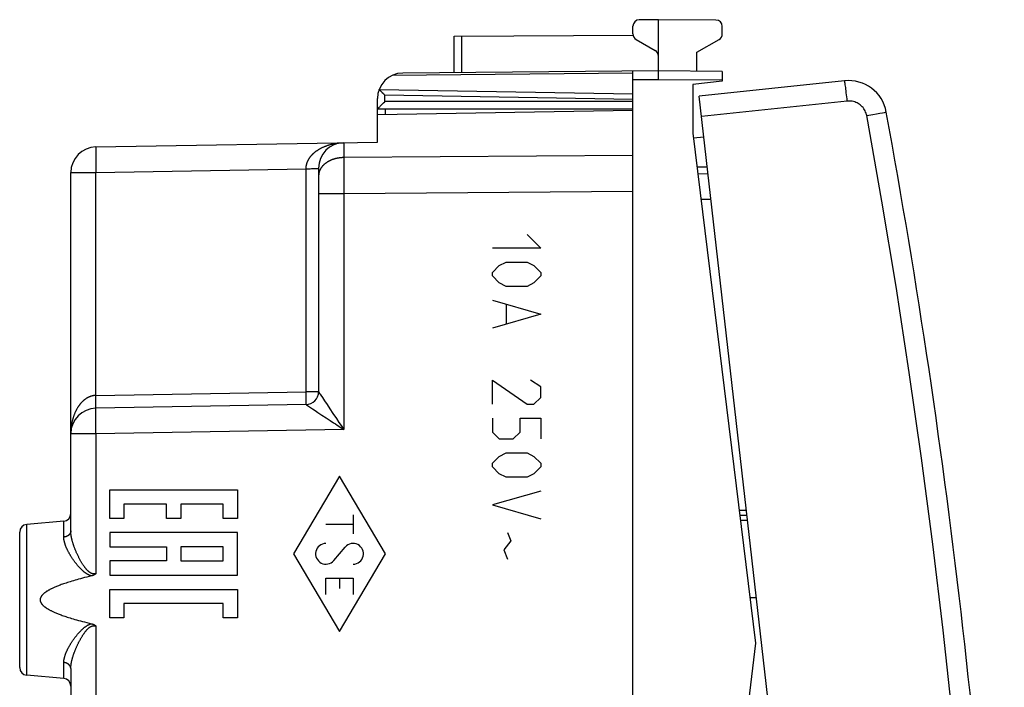
# Model space of a CAD drawing. Units: millimetres. Extents: x -59 to 71, y -24 to 46.
# Drawn here: x 33 to 71, y -2 to 24 of the extents above; entities that cross this region are included whole.
import ezdxf

# ---------------------------------------------------------------- set-up
doc = ezdxf.new("R2010")
doc.units = ezdxf.units.MM
doc.header["$LTSCALE"] = 16.335
for name, color, linetype in [('218_INCISO', 7, 'CONTINUOUS'), ('268', 7, 'CONTINUOUS'), ('284', 7, 'CONTINUOUS'), ('RACCORDO', 7, 'CONTINUOUS')]:
    doc.layers.add(name, color=color, linetype=linetype)

msp = doc.modelspace()

# ---------------------------------------------------------------- linework, layer by layer
at = {"layer": '218_INCISO', "color": 7, "linetype": 'CONTINUOUS'}
for p, q in [((56.72, 20.85), (46.72, 20.675)), ((46.72, 19.611), (46.72, 20.675)), ((35.703, 19.419), (46.72, 19.611)), ((43.929, 18.562), (43.929, 18.562)), ((44.42, 18.588), (44.42, 9.841)), ((34.72, 4.394), (34.72, 18.419)), ((56.72, -17.672), (56.72, 17.672)), ((43.929, 9.341), (35.703, 9.198)), ((34.446, 4.776), (32.994, 4.649)), ((32.72, -0.95), (32.72, 4.35)), ((34.72, -0.994), (34.72, -9.406)), ((34.446, -1.376), (32.994, -1.249))]:
    msp.add_line(p, q, dxfattribs=at)
at = {"layer": '218_INCISO', "color": 250, "linetype": 'CONTINUOUS'}
for p, q in [((35.697, 19.291), (35.696, 19.257)), ((35.698, 19.357), (35.697, 19.342)), ((35.697, 19.342), (35.697, 19.321)), ((35.697, 19.321), (35.697, 19.291)), ((35.699, 19.377), (35.698, 19.37)), ((35.698, 19.37), (35.698, 19.357)), ((35.699, 19.385), (35.699, 19.377)), ((45.403, 19.588), (45.403, 19.004)), ((35.696, 19.257), (35.696, 19.204)), ((35.696, 19.204), (35.696, 19.135)), ((35.696, 19.135), (35.696, 19.078)), ((35.696, 19.078), (35.696, 18.974)), ((35.696, 18.974), (35.697, 18.861)), ((45.403, 18.941), (45.402, 18.701)), ((56.72, 19.086), (45.403, 19.004)), ((45.403, 19.004), (45.403, 18.941)), ((35.697, 18.861), (35.698, 18.728)), ((35.698, 18.728), (35.7, 18.575)), ((35.7, 18.575), (35.703, 18.419)), ((35.703, 18.419), (43.929, 18.562)), ((43.929, 18.562), (43.949, 18.563)), ((43.929, 9.841), (43.929, 18.562)), ((43.949, 18.563), (43.968, 18.564)), ((43.968, 18.564), (43.994, 18.565)), ((43.994, 18.565), (44.019, 18.566)), ((44.019, 18.566), (44.051, 18.568)), ((44.051, 18.568), (44.088, 18.569)), ((44.088, 18.569), (44.147, 18.571)), ((44.147, 18.571), (44.158, 18.571)), ((44.158, 18.571), (44.192, 18.572)), ((44.192, 18.572), (44.249, 18.574)), ((44.249, 18.574), (44.295, 18.576)), ((44.295, 18.576), (44.319, 18.577)), ((44.319, 18.577), (44.338, 18.578)), ((44.338, 18.578), (44.348, 18.578)), ((44.348, 18.578), (44.358, 18.579)), ((44.358, 18.579), (44.367, 18.579)), ((44.367, 18.579), (44.373, 18.58)), ((44.373, 18.58), (44.378, 18.58)), ((44.378, 18.58), (44.383, 18.581)), ((44.383, 18.581), (44.388, 18.581)), ((44.388, 18.581), (44.392, 18.581)), ((45.402, 18.701), (45.401, 18.494)), ((34.72, 18.419), (35.703, 18.419)), ((35.703, 9.698), (35.703, 18.419)), ((45.401, 18.494), (45.401, 18.315)), ((45.401, 18.315), (45.401, 18.149)), ((45.401, 18.149), (45.402, 17.959)), ((45.402, 17.959), (45.402, 17.764)), ((45.402, 17.764), (45.403, 17.59)), ((45.403, 17.59), (44.42, 17.59)), ((56.72, 17.672), (45.403, 17.59)), ((45.403, 17.59), (45.403, 8.367)), ((52.577, 16), (53.12, 15.457)), ((53.12, 15.457), (51.22, 15.457)), ((51.22, 14.507), (51.492, 14.779)), ((51.492, 14.779), (51.763, 14.914)), ((51.763, 14.914), (52.577, 14.914)), ((52.577, 14.914), (52.849, 14.779)), ((52.849, 14.779), (53.12, 14.507)), ((51.22, 14.371), (51.22, 14.507)), ((51.492, 14.1), (51.22, 14.371)), ((53.12, 14.371), (52.849, 14.1)), ((53.12, 14.507), (53.12, 14.371)), ((51.763, 13.964), (51.492, 14.1)), ((52.577, 13.964), (51.763, 13.964)), ((52.849, 14.1), (52.577, 13.964)), ((51.22, 13.421), (53.12, 12.879)), ((51.763, 13.24), (51.763, 12.517)), ((53.12, 12.879), (51.22, 12.336)), ((51.22, 9.35), (51.22, 10.3)), ((51.22, 10.3), (52.577, 9.35)), ((53.12, 10.029), (52.713, 10.3)), ((53.12, 9.621), (53.12, 10.029)), ((35.703, 9.698), (43.929, 9.841)), ((35.705, 9.576), (35.703, 9.698)), ((43.931, 9.719), (43.929, 9.841)), ((44.42, 9.841), (43.929, 9.841)), ((43.932, 9.612), (43.931, 9.719)), ((44.42, 9.841), (44.42, 9.84)), ((44.428, 9.826), (44.431, 9.822)), ((44.431, 9.822), (44.433, 9.818)), ((44.433, 9.818), (44.436, 9.813)), ((44.436, 9.813), (44.441, 9.805)), ((44.441, 9.805), (44.449, 9.792)), ((44.449, 9.792), (44.459, 9.777)), ((44.459, 9.777), (44.476, 9.75)), ((44.476, 9.75), (44.505, 9.705)), ((44.505, 9.705), (44.565, 9.614)), ((35.706, 9.468), (35.705, 9.576)), ((35.706, 9.39), (35.706, 9.468)), ((35.706, 9.339), (35.706, 9.39)), ((35.706, 9.323), (35.706, 9.339)), ((35.706, 9.29), (35.706, 9.323)), ((35.706, 9.269), (35.706, 9.29)), ((35.706, 9.254), (35.706, 9.269)), ((35.706, 9.24), (35.706, 9.254)), ((43.93, 9.342), (43.93, 9.343)), ((43.931, 9.37), (43.932, 9.378)), ((43.931, 9.365), (43.931, 9.37)), ((43.931, 9.361), (43.931, 9.365)), ((43.932, 9.546), (43.932, 9.612)), ((43.933, 9.488), (43.932, 9.546)), ((43.932, 9.42), (43.933, 9.447)), ((43.932, 9.401), (43.932, 9.42)), ((43.932, 9.387), (43.932, 9.401)), ((43.932, 9.378), (43.932, 9.387)), ((43.933, 9.447), (43.933, 9.488)), ((43.939, 9.334), (43.942, 9.331)), ((43.942, 9.331), (43.946, 9.329)), ((43.946, 9.329), (43.952, 9.325)), ((43.952, 9.325), (43.962, 9.318)), ((43.962, 9.318), (43.981, 9.305)), ((43.981, 9.305), (44.019, 9.279)), ((44.019, 9.279), (44.105, 9.221)), ((44.565, 9.614), (44.648, 9.489)), ((44.648, 9.489), (44.748, 9.339)), ((44.748, 9.339), (44.861, 9.17)), ((52.577, 9.35), (52.849, 9.35)), ((52.849, 9.35), (53.12, 9.621)), ((35.696, 9.057), (35.697, 9.077)), ((35.696, 9.029), (35.696, 9.057)), ((35.696, 8.999), (35.696, 9.029)), ((35.696, 8.967), (35.696, 8.999)), ((35.696, 8.932), (35.696, 8.967)), ((35.696, 8.896), (35.696, 8.932)), ((35.696, 8.857), (35.696, 8.896)), ((35.697, 9.111), (35.698, 9.127)), ((35.697, 9.095), (35.697, 9.111)), ((35.697, 9.077), (35.697, 9.095)), ((35.698, 9.149), (35.699, 9.157)), ((35.698, 9.14), (35.698, 9.149)), ((35.698, 9.127), (35.698, 9.14)), ((35.699, 9.157), (35.699, 9.164)), ((35.705, 9.232), (35.706, 9.24)), ((35.705, 9.226), (35.705, 9.232)), ((35.705, 9.221), (35.705, 9.226)), ((35.705, 9.217), (35.705, 9.221)), ((44.105, 9.221), (44.182, 9.17)), ((44.182, 9.17), (44.279, 9.105)), ((44.279, 9.105), (44.385, 9.035)), ((44.385, 9.035), (44.545, 8.93)), ((44.545, 8.93), (44.716, 8.817)), ((44.861, 9.17), (44.982, 8.99)), ((44.982, 8.99), (45.118, 8.789)), ((35.696, 8.817), (35.696, 8.857)), ((35.696, 8.775), (35.696, 8.817)), ((35.696, 8.731), (35.696, 8.775)), ((35.697, 8.686), (35.696, 8.731)), ((35.697, 8.64), (35.697, 8.686)), ((35.697, 8.581), (35.697, 8.64)), ((35.698, 8.519), (35.697, 8.581)), ((35.699, 8.457), (35.698, 8.519)), ((44.716, 8.817), (44.866, 8.719)), ((44.866, 8.719), (45.004, 8.628)), ((45.076, 8.581), (45.15, 8.533)), ((45.118, 8.789), (45.215, 8.644)), ((45.215, 8.644), (45.3, 8.519)), ((45.3, 8.519), (45.403, 8.367)), ((51.22, 8.807), (51.22, 8.264)), ((52.306, 8.264), (52.306, 8.807)), ((52.306, 8.807), (53.12, 8.807)), ((53.12, 8.807), (53.12, 7.993)), ((35.703, 8.198), (34.72, 8.198)), ((35.7, 8.393), (35.699, 8.457)), ((35.701, 8.328), (35.7, 8.393)), ((35.702, 8.263), (35.701, 8.328)), ((35.703, 8.198), (35.702, 8.263)), ((45.403, 8.367), (35.703, 8.198)), ((35.703, 8.198), (35.703, 2.723)), ((51.22, 8.264), (51.492, 7.993)), ((52.035, 7.993), (52.306, 8.264)), ((51.492, 7.993), (52.035, 7.993)), ((51.492, 7.314), (51.763, 7.45)), ((51.763, 7.45), (52.577, 7.45)), ((52.577, 7.45), (52.849, 7.314)), ((51.22, 7.043), (51.492, 7.314)), ((51.22, 6.907), (51.22, 7.043)), ((52.849, 7.314), (53.12, 7.043)), ((53.12, 7.043), (53.12, 6.907)), ((51.492, 6.636), (51.22, 6.907)), ((51.763, 6.5), (51.492, 6.636)), ((52.849, 6.636), (52.577, 6.5)), ((53.12, 6.907), (52.849, 6.636)), ((45.239, 6.536), (43.439, 3.5)), ((47.038, 3.5), (45.239, 6.536)), ((52.577, 6.5), (51.763, 6.5)), ((36.245, 4.888), (36.245, 5.999)), ((36.245, 5.999), (41.243, 5.999)), ((41.243, 5.999), (41.243, 4.888)), ((53.12, 5.957), (51.22, 5.414)), ((36.8, 5.443), (36.8, 4.888)), ((38.466, 5.443), (36.8, 5.443)), ((38.466, 4.888), (38.466, 5.443)), ((39.022, 5.443), (39.022, 4.888)), ((40.688, 5.443), (39.022, 5.443)), ((40.688, 4.888), (40.688, 5.443)), ((51.22, 5.414), (53.12, 4.871)), ((45.771, 5.028), (45.771, 4.283)), ((32.994, -1.249), (32.994, 4.649)), ((34.446, 4.155), (34.446, 4.776)), ((36.8, 4.888), (36.245, 4.888)), ((39.022, 4.888), (38.466, 4.888)), ((41.243, 4.888), (40.688, 4.888)), ((44.706, 4.656), (45.771, 4.656)), ((36.245, 4.332), (36.245, 3.776)), ((41.243, 4.332), (36.245, 4.332)), ((41.243, 2.665), (41.243, 4.332)), ((51.808, 4.329), (51.944, 4.012)), ((51.944, 4.012), (51.673, 3.65)), ((36.245, 3.776), (38.466, 3.776)), ((38.466, 3.776), (38.466, 3.221)), ((39.022, 3.776), (39.022, 3.221)), ((40.688, 3.776), (39.022, 3.776)), ((40.688, 3.221), (40.688, 3.776)), ((43.439, 3.5), (45.239, 0.464)), ((45.014, 3.237), (45.463, 3.763)), ((45.239, 0.464), (47.038, 3.5)), ((51.673, 3.65), (51.808, 3.288)), ((36.245, 3.221), (36.245, 2.665)), ((38.466, 3.221), (36.245, 3.221)), ((39.022, 3.221), (40.688, 3.221)), ((36.245, 2.665), (41.243, 2.665)), ((44.706, 1.902), (44.706, 2.541)), ((44.706, 2.541), (45.771, 2.541)), ((45.239, 2.541), (45.239, 2.147)), ((45.771, 2.541), (45.771, 1.902)), ((36.245, 0.999), (36.245, 2.11)), ((36.245, 2.11), (41.243, 2.11)), ((41.243, 2.11), (41.243, 0.999)), ((36.8, 1.554), (36.8, 0.999)), ((40.688, 1.554), (36.8, 1.554)), ((40.688, 0.999), (40.688, 1.554)), ((36.8, 0.999), (36.245, 0.999)), ((41.243, 0.999), (40.688, 0.999)), ((35.703, 0.677), (35.703, -11.077)), ((34.446, -1.376), (34.446, -0.755))]:
    msp.add_line(p, q, dxfattribs=at)
for points in [[(35.703, 19.419), (35.703, 19.419), (35.702, 19.418), (35.702, 19.418), (35.702, 19.417), (35.702, 19.417), (35.701, 19.416), (35.701, 19.414), (35.701, 19.413), (35.701, 19.412), (35.701, 19.41), (35.7, 19.408), (35.7, 19.406), (35.7, 19.404), (35.7, 19.402), (35.7, 19.399), (35.7, 19.397), (35.699, 19.394), (35.699, 19.391), (35.699, 19.385)], [(43.929, 18.562), (43.929, 18.571), (43.929, 18.579), (43.929, 18.587), (43.929, 18.596), (43.93, 18.604), (43.93, 18.612), (43.931, 18.621), (43.931, 18.629), (43.932, 18.638), (43.933, 18.646), (43.934, 18.654), (43.935, 18.663), (43.936, 18.671), (43.937, 18.68), (43.939, 18.688), (43.94, 18.696), (43.942, 18.705), (43.944, 18.713), (43.946, 18.722), (43.947, 18.731), (43.95, 18.739), (43.952, 18.748), (43.954, 18.756), (43.957, 18.765), (43.959, 18.774), (43.962, 18.782), (43.965, 18.791), (43.968, 18.8), (43.971, 18.808), (43.974, 18.817), (43.977, 18.826), (43.981, 18.835), (43.984, 18.844), (43.988, 18.853), (43.992, 18.862), (43.996, 18.871), (44, 18.88), (44.005, 18.889), (44.009, 18.898), (44.014, 18.907), (44.019, 18.916), (44.024, 18.925), (44.029, 18.934), (44.034, 18.943), (44.04, 18.953), (44.045, 18.962), (44.051, 18.971), (44.057, 18.981), (44.063, 18.99), (44.07, 18.999), (44.076, 19.009), (44.083, 19.018), (44.09, 19.028), (44.098, 19.037), (44.105, 19.047), (44.113, 19.056), (44.121, 19.066), (44.129, 19.075), (44.137, 19.085), (44.145, 19.095), (44.154, 19.104), (44.163, 19.114), (44.173, 19.124), (44.182, 19.133), (44.192, 19.143), (44.202, 19.153), (44.212, 19.163), (44.223, 19.172), (44.233, 19.182), (44.244, 19.192), (44.256, 19.202), (44.267, 19.211), (44.279, 19.221), (44.291, 19.231), (44.304, 19.24), (44.317, 19.25), (44.33, 19.26), (44.343, 19.269), (44.357, 19.279), (44.371, 19.288), (44.385, 19.298), (44.399, 19.307), (44.414, 19.317), (44.43, 19.326), (44.445, 19.335), (44.461, 19.345), (44.477, 19.354), (44.494, 19.363), (44.51, 19.372), (44.527, 19.381), (44.545, 19.389), (44.563, 19.398), (44.581, 19.407), (44.599, 19.415), (44.618, 19.423), (44.637, 19.431), (44.656, 19.44), (44.676, 19.447), (44.696, 19.455), (44.716, 19.463), (44.736, 19.47), (44.757, 19.478), (44.778, 19.485), (44.8, 19.492), (44.821, 19.498), (44.843, 19.505), (44.866, 19.511), (44.888, 19.517), (44.911, 19.523), (44.934, 19.529), (44.957, 19.534), (44.98, 19.54), (45.004, 19.544), (45.028, 19.549), (45.052, 19.554), (45.076, 19.558), (45.101, 19.562), (45.125, 19.566), (45.15, 19.569), (45.175, 19.572), (45.2, 19.575), (45.225, 19.578), (45.25, 19.58), (45.275, 19.582), (45.301, 19.584), (45.326, 19.585), (45.352, 19.587), (45.377, 19.587), (45.392, 19.588)], [(45.403, 19.004), (45.39, 19.004), (45.377, 19.003), (45.364, 19.003), (45.351, 19.002), (45.338, 19.002), (45.325, 19.001), (45.312, 19), (45.3, 18.999), (45.287, 18.998), (45.274, 18.996), (45.261, 18.995), (45.248, 18.993), (45.236, 18.992), (45.223, 18.99), (45.21, 18.988), (45.198, 18.986), (45.185, 18.984), (45.172, 18.982), (45.16, 18.98), (45.147, 18.977), (45.135, 18.975), (45.123, 18.972), (45.11, 18.969), (45.098, 18.966), (45.086, 18.963), (45.074, 18.96), (45.061, 18.957), (45.049, 18.954), (45.037, 18.95), (45.026, 18.947), (45.014, 18.943), (45.002, 18.939), (44.99, 18.935), (44.978, 18.931), (44.967, 18.927), (44.955, 18.923), (44.944, 18.919), (44.933, 18.914), (44.921, 18.91), (44.91, 18.905), (44.899, 18.9), (44.888, 18.896), (44.877, 18.891), (44.866, 18.886), (44.856, 18.88), (44.845, 18.875), (44.834, 18.87), (44.824, 18.865), (44.814, 18.859), (44.803, 18.853), (44.793, 18.848), (44.783, 18.842), (44.773, 18.836), (44.764, 18.83), (44.754, 18.824), (44.744, 18.818), (44.735, 18.812), (44.725, 18.805), (44.716, 18.799), (44.707, 18.792), (44.698, 18.786), (44.689, 18.779), (44.68, 18.773), (44.672, 18.766), (44.663, 18.759), (44.655, 18.752), (44.647, 18.745), (44.638, 18.738), (44.63, 18.731), (44.623, 18.723), (44.615, 18.716), (44.607, 18.708), (44.6, 18.701), (44.592, 18.693), (44.585, 18.686), (44.578, 18.678), (44.571, 18.67), (44.564, 18.663), (44.558, 18.655), (44.551, 18.647), (44.545, 18.639), (44.539, 18.631), (44.533, 18.623), (44.527, 18.615), (44.521, 18.606), (44.516, 18.598), (44.51, 18.59), (44.505, 18.581), (44.5, 18.573), (44.495, 18.565), (44.49, 18.556), (44.485, 18.548), (44.481, 18.539), (44.476, 18.53), (44.472, 18.522), (44.468, 18.513), (44.464, 18.504), (44.461, 18.496), (44.457, 18.487), (44.454, 18.478), (44.45, 18.469), (44.447, 18.46), (44.444, 18.451), (44.442, 18.442), (44.439, 18.433), (44.437, 18.424), (44.434, 18.415), (44.432, 18.406), (44.43, 18.397), (44.429, 18.388), (44.427, 18.379), (44.426, 18.37), (44.424, 18.361), (44.423, 18.352), (44.422, 18.343), (44.422, 18.333), (44.421, 18.324), (44.421, 18.315), (44.42, 18.306), (44.42, 18.297)], [(44.392, 18.581), (44.394, 18.582), (44.396, 18.582), (44.398, 18.582), (44.4, 18.582), (44.402, 18.583), (44.404, 18.583), (44.405, 18.583), (44.407, 18.583), (44.408, 18.583), (44.41, 18.584), (44.411, 18.584), (44.412, 18.584), (44.413, 18.584), (44.414, 18.585), (44.415, 18.585), (44.416, 18.585), (44.417, 18.585), (44.418, 18.586), (44.418, 18.586), (44.419, 18.586), (44.419, 18.587), (44.42, 18.587), (44.42, 18.587), (44.42, 18.587), (44.42, 18.588), (44.42, 18.588)], [(35.703, 9.698), (35.694, 9.697), (35.686, 9.697), (35.677, 9.697), (35.669, 9.696), (35.661, 9.695), (35.652, 9.695), (35.644, 9.694), (35.636, 9.693), (35.627, 9.692), (35.619, 9.69), (35.611, 9.689), (35.602, 9.688), (35.594, 9.686), (35.585, 9.684), (35.577, 9.683), (35.568, 9.681), (35.56, 9.679), (35.551, 9.676), (35.543, 9.674), (35.534, 9.672), (35.526, 9.669), (35.517, 9.667), (35.509, 9.664), (35.5, 9.661), (35.491, 9.658), (35.483, 9.655), (35.474, 9.652), (35.465, 9.648), (35.456, 9.645), (35.448, 9.641), (35.439, 9.637), (35.43, 9.633), (35.421, 9.629), (35.412, 9.625), (35.403, 9.621), (35.394, 9.616), (35.385, 9.611), (35.376, 9.606), (35.367, 9.601), (35.358, 9.596), (35.349, 9.591), (35.34, 9.585), (35.331, 9.579), (35.321, 9.573), (35.312, 9.567), (35.303, 9.561), (35.294, 9.555), (35.284, 9.548), (35.275, 9.541), (35.265, 9.534), (35.256, 9.527), (35.247, 9.519), (35.237, 9.511), (35.228, 9.503), (35.218, 9.495), (35.209, 9.487), (35.199, 9.478), (35.19, 9.469), (35.18, 9.46), (35.17, 9.451), (35.161, 9.441), (35.151, 9.431), (35.141, 9.421), (35.132, 9.411), (35.122, 9.4), (35.113, 9.389), (35.103, 9.378), (35.093, 9.367), (35.084, 9.355), (35.074, 9.343), (35.065, 9.33), (35.055, 9.318), (35.045, 9.305), (35.036, 9.292), (35.026, 9.278), (35.017, 9.264), (35.008, 9.25), (34.998, 9.236), (34.989, 9.221), (34.98, 9.206), (34.97, 9.19), (34.961, 9.175), (34.952, 9.159), (34.943, 9.142), (34.934, 9.125), (34.925, 9.108), (34.917, 9.091), (34.908, 9.073), (34.9, 9.055), (34.891, 9.037), (34.883, 9.018), (34.875, 8.999), (34.867, 8.98), (34.859, 8.96), (34.851, 8.94), (34.844, 8.92), (34.836, 8.899), (34.829, 8.878), (34.822, 8.857), (34.815, 8.835), (34.808, 8.814), (34.802, 8.791), (34.796, 8.769), (34.789, 8.746), (34.784, 8.723), (34.778, 8.7), (34.773, 8.677), (34.767, 8.653), (34.762, 8.629), (34.758, 8.605), (34.753, 8.581), (34.749, 8.556), (34.745, 8.531), (34.742, 8.506), (34.738, 8.481), (34.735, 8.456), (34.732, 8.431), (34.73, 8.405), (34.728, 8.379), (34.726, 8.354), (34.724, 8.328), (34.723, 8.302), (34.722, 8.276), (34.721, 8.25), (34.72, 8.224), (34.72, 8.198)], [(44.42, 9.84), (44.421, 9.84), (44.421, 9.839), (44.421, 9.839), (44.422, 9.838), (44.422, 9.837), (44.423, 9.836), (44.423, 9.835), (44.424, 9.834), (44.425, 9.832), (44.425, 9.831), (44.426, 9.829), (44.428, 9.826)], [(43.929, 9.341), (43.929, 9.341), (43.929, 9.342), (43.929, 9.342), (43.93, 9.342)], [(43.929, 9.341), (43.929, 9.341), (43.929, 9.341), (43.929, 9.341), (43.929, 9.341), (43.93, 9.341)], [(43.93, 9.343), (43.93, 9.344), (43.93, 9.344), (43.93, 9.345), (43.93, 9.346), (43.93, 9.347), (43.93, 9.349), (43.93, 9.35), (43.931, 9.351), (43.931, 9.353), (43.931, 9.355), (43.931, 9.357), (43.931, 9.361)], [(43.93, 9.341), (43.93, 9.34), (43.931, 9.34), (43.931, 9.339), (43.932, 9.339), (43.933, 9.338), (43.934, 9.337), (43.935, 9.337), (43.936, 9.336), (43.939, 9.334)], [(35.699, 9.164), (35.699, 9.17), (35.699, 9.173), (35.7, 9.176), (35.7, 9.179), (35.7, 9.181), (35.7, 9.183), (35.7, 9.185), (35.7, 9.187), (35.701, 9.189), (35.701, 9.191), (35.701, 9.192), (35.701, 9.194), (35.701, 9.195), (35.702, 9.196), (35.702, 9.196), (35.702, 9.197), (35.702, 9.197), (35.703, 9.198), (35.703, 9.198)], [(35.703, 9.198), (35.703, 9.198), (35.703, 9.198), (35.703, 9.198), (35.703, 9.199), (35.703, 9.199), (35.704, 9.2), (35.704, 9.201), (35.704, 9.202), (35.704, 9.203), (35.704, 9.204), (35.704, 9.205), (35.704, 9.206), (35.704, 9.208), (35.704, 9.209), (35.705, 9.211), (35.705, 9.213), (35.705, 9.217)], [(45.004, 8.628), (45.028, 8.613), (45.076, 8.581)], [(45.15, 8.533), (45.175, 8.516), (45.301, 8.434)], [(45.301, 8.434), (45.326, 8.417), (45.403, 8.367)], [(34.72, 4.394), (34.72, 4.389), (34.72, 4.385), (34.72, 4.381), (34.72, 4.377), (34.719, 4.373), (34.719, 4.368), (34.718, 4.364), (34.717, 4.36), (34.716, 4.356), (34.716, 4.352), (34.715, 4.347), (34.714, 4.343), (34.712, 4.339), (34.711, 4.335), (34.71, 4.331), (34.708, 4.327), (34.707, 4.323), (34.705, 4.319), (34.704, 4.315), (34.702, 4.311), (34.7, 4.307), (34.698, 4.303), (34.696, 4.299), (34.694, 4.295), (34.691, 4.291), (34.689, 4.288), (34.687, 4.284), (34.684, 4.28), (34.682, 4.276), (34.679, 4.273), (34.676, 4.269), (34.674, 4.265), (34.671, 4.262), (34.668, 4.258), (34.665, 4.255), (34.662, 4.251), (34.658, 4.248), (34.655, 4.245), (34.652, 4.241), (34.648, 4.238), (34.645, 4.235), (34.641, 4.232), (34.638, 4.229), (34.634, 4.226), (34.63, 4.223), (34.627, 4.22), (34.623, 4.217), (34.619, 4.214), (34.615, 4.211), (34.611, 4.209), (34.607, 4.206), (34.602, 4.203), (34.598, 4.201), (34.594, 4.198), (34.59, 4.196), (34.585, 4.194), (34.581, 4.191), (34.576, 4.189), (34.572, 4.187), (34.567, 4.185), (34.562, 4.183), (34.558, 4.181), (34.553, 4.179), (34.548, 4.177), (34.543, 4.175), (34.539, 4.174), (34.534, 4.172), (34.529, 4.17), (34.524, 4.169), (34.519, 4.167), (34.514, 4.166), (34.509, 4.165), (34.504, 4.164), (34.499, 4.162), (34.493, 4.161), (34.488, 4.16), (34.483, 4.159), (34.478, 4.159), (34.473, 4.158), (34.467, 4.157), (34.462, 4.157), (34.457, 4.156), (34.452, 4.156), (34.446, 4.155)], [(35.703, 2.723), (35.698, 2.722), (35.694, 2.721), (35.689, 2.719), (35.685, 2.718), (35.68, 2.717), (35.676, 2.716), (35.671, 2.716), (35.667, 2.715), (35.663, 2.714), (35.659, 2.714), (35.654, 2.713), (35.65, 2.713), (35.646, 2.712), (35.641, 2.712), (35.637, 2.712), (35.633, 2.712), (35.629, 2.712), (35.624, 2.712), (35.62, 2.712), (35.616, 2.712), (35.612, 2.712), (35.607, 2.713), (35.603, 2.713), (35.599, 2.714), (35.595, 2.714), (35.59, 2.715), (35.586, 2.716), (35.581, 2.717), (35.577, 2.718), (35.573, 2.719), (35.568, 2.72), (35.564, 2.721), (35.559, 2.722), (35.555, 2.724), (35.55, 2.725), (35.545, 2.727), (35.54, 2.729), (35.536, 2.731), (35.531, 2.733), (35.526, 2.735), (35.521, 2.737), (35.516, 2.739), (35.511, 2.742), (35.506, 2.745), (35.5, 2.747), (35.495, 2.75), (35.489, 2.754), (35.484, 2.757), (35.478, 2.76), (35.473, 2.764), (35.467, 2.768), (35.461, 2.772), (35.455, 2.777), (35.448, 2.781), (35.442, 2.786), (35.436, 2.791), (35.429, 2.797), (35.422, 2.802), (35.415, 2.808), (35.408, 2.815), (35.401, 2.821), (35.393, 2.828), (35.386, 2.836), (35.378, 2.844), (35.37, 2.852), (35.361, 2.86), (35.353, 2.87), (35.344, 2.879), (35.335, 2.889), (35.326, 2.9), (35.316, 2.911), (35.307, 2.923), (35.297, 2.936), (35.286, 2.949), (35.276, 2.963), (35.265, 2.977), (35.254, 2.992), (35.242, 3.008), (35.231, 3.025), (35.219, 3.042), (35.207, 3.06), (35.195, 3.079), (35.182, 3.098), (35.17, 3.119), (35.157, 3.139), (35.144, 3.161), (35.131, 3.182), (35.118, 3.205), (35.105, 3.227), (35.092, 3.251), (35.08, 3.274), (35.067, 3.298), (35.054, 3.322), (35.041, 3.346), (35.029, 3.371), (35.017, 3.395), (35.005, 3.42), (34.993, 3.444), (34.981, 3.469), (34.97, 3.493), (34.959, 3.518), (34.948, 3.542), (34.937, 3.566), (34.927, 3.59), (34.917, 3.614), (34.907, 3.638), (34.897, 3.661), (34.888, 3.684), (34.879, 3.707), (34.87, 3.73), (34.861, 3.753), (34.853, 3.775), (34.845, 3.797), (34.837, 3.819), (34.83, 3.841), (34.823, 3.862), (34.816, 3.883), (34.809, 3.904), (34.803, 3.925), (34.797, 3.945), (34.791, 3.965), (34.785, 3.985), (34.78, 4.004), (34.775, 4.023), (34.77, 4.042), (34.765, 4.061), (34.761, 4.079), (34.757, 4.097), (34.753, 4.115), (34.749, 4.133), (34.746, 4.15), (34.743, 4.167), (34.74, 4.184), (34.737, 4.2), (34.734, 4.217), (34.732, 4.233), (34.73, 4.249), (34.728, 4.264), (34.726, 4.28), (34.725, 4.295), (34.724, 4.309), (34.723, 4.324), (34.722, 4.338), (34.721, 4.353), (34.721, 4.367), (34.72, 4.38), (34.72, 4.394)], [(35.534, 2.635), (35.528, 2.636), (35.522, 2.638), (35.516, 2.639), (35.51, 2.641), (35.503, 2.643), (35.497, 2.644), (35.491, 2.646), (35.484, 2.648), (35.478, 2.651), (35.471, 2.653), (35.465, 2.655), (35.458, 2.658), (35.451, 2.661), (35.444, 2.664), (35.437, 2.667), (35.429, 2.67), (35.422, 2.673), (35.414, 2.677), (35.407, 2.681), (35.399, 2.685), (35.391, 2.689), (35.383, 2.693), (35.375, 2.698), (35.366, 2.703), (35.357, 2.708), (35.349, 2.713), (35.34, 2.719), (35.33, 2.725), (35.321, 2.731), (35.311, 2.738), (35.301, 2.744), (35.291, 2.752), (35.28, 2.759), (35.27, 2.767), (35.259, 2.776), (35.248, 2.784), (35.237, 2.793), (35.226, 2.803), (35.214, 2.812), (35.202, 2.823), (35.19, 2.833), (35.178, 2.845), (35.165, 2.856), (35.152, 2.868), (35.139, 2.881), (35.126, 2.894), (35.112, 2.908), (35.098, 2.922), (35.084, 2.936), (35.07, 2.951), (35.056, 2.967), (35.042, 2.982), (35.027, 2.999), (35.013, 3.015), (34.998, 3.032), (34.984, 3.049), (34.969, 3.067), (34.955, 3.085), (34.94, 3.103), (34.926, 3.121), (34.911, 3.139), (34.897, 3.158), (34.883, 3.177), (34.869, 3.196), (34.855, 3.215), (34.841, 3.234), (34.827, 3.253), (34.814, 3.272), (34.801, 3.291), (34.788, 3.31), (34.775, 3.329), (34.763, 3.348), (34.75, 3.367), (34.738, 3.386), (34.727, 3.405), (34.715, 3.423), (34.704, 3.442), (34.693, 3.46), (34.682, 3.479), (34.671, 3.497), (34.661, 3.515), (34.651, 3.533), (34.641, 3.551), (34.632, 3.568), (34.623, 3.586), (34.614, 3.603), (34.605, 3.62), (34.596, 3.637), (34.588, 3.654), (34.58, 3.67), (34.572, 3.687), (34.565, 3.703), (34.558, 3.719), (34.551, 3.735), (34.544, 3.751), (34.537, 3.766), (34.531, 3.782), (34.525, 3.797), (34.519, 3.812), (34.514, 3.827), (34.509, 3.842), (34.504, 3.856), (34.499, 3.87), (34.494, 3.885), (34.49, 3.899), (34.486, 3.912), (34.482, 3.926), (34.478, 3.94), (34.474, 3.953), (34.471, 3.966), (34.468, 3.979), (34.465, 3.992), (34.463, 4.004), (34.46, 4.017), (34.458, 4.029), (34.456, 4.041), (34.454, 4.053), (34.452, 4.065), (34.451, 4.077), (34.45, 4.089), (34.449, 4.1), (34.448, 4.111), (34.447, 4.123), (34.447, 4.134), (34.447, 4.144), (34.446, 4.155)], [(34.446, -0.755), (34.447, -0.744), (34.447, -0.734), (34.447, -0.723), (34.448, -0.711), (34.449, -0.7), (34.45, -0.689), (34.451, -0.677), (34.452, -0.665), (34.454, -0.653), (34.456, -0.641), (34.458, -0.629), (34.46, -0.617), (34.463, -0.604), (34.465, -0.592), (34.468, -0.579), (34.471, -0.566), (34.474, -0.553), (34.478, -0.54), (34.482, -0.526), (34.486, -0.512), (34.49, -0.499), (34.494, -0.485), (34.499, -0.47), (34.504, -0.456), (34.509, -0.442), (34.514, -0.427), (34.519, -0.412), (34.525, -0.397), (34.531, -0.382), (34.537, -0.366), (34.544, -0.351), (34.551, -0.335), (34.558, -0.319), (34.565, -0.303), (34.572, -0.287), (34.58, -0.27), (34.588, -0.254), (34.596, -0.237), (34.605, -0.22), (34.614, -0.203), (34.623, -0.186), (34.632, -0.168), (34.641, -0.151), (34.651, -0.133), (34.661, -0.115), (34.671, -0.097), (34.682, -0.079), (34.693, -0.06), (34.704, -0.042), (34.715, -0.023), (34.727, -0.005), (34.738, 0.014), (34.75, 0.033), (34.763, 0.052), (34.775, 0.071), (34.788, 0.09), (34.801, 0.109), (34.814, 0.128), (34.827, 0.147), (34.841, 0.166), (34.855, 0.185), (34.869, 0.204), (34.883, 0.223), (34.897, 0.242), (34.911, 0.261), (34.926, 0.279), (34.94, 0.297), (34.955, 0.315), (34.969, 0.333), (34.984, 0.351), (34.998, 0.368), (35.013, 0.385), (35.027, 0.401), (35.042, 0.418), (35.056, 0.433), (35.07, 0.449), (35.084, 0.464), (35.098, 0.478), (35.112, 0.492), (35.126, 0.506), (35.139, 0.519), (35.152, 0.532), (35.165, 0.544), (35.178, 0.555), (35.19, 0.567), (35.202, 0.577), (35.214, 0.588), (35.226, 0.597), (35.237, 0.607), (35.248, 0.616), (35.259, 0.624), (35.27, 0.633), (35.28, 0.641), (35.291, 0.648), (35.301, 0.656), (35.311, 0.662), (35.321, 0.669), (35.33, 0.675), (35.34, 0.681), (35.349, 0.687), (35.357, 0.692), (35.366, 0.697), (35.375, 0.702), (35.383, 0.707), (35.391, 0.711), (35.399, 0.715), (35.407, 0.719), (35.414, 0.723), (35.422, 0.727), (35.429, 0.73), (35.437, 0.733), (35.444, 0.736), (35.451, 0.739), (35.458, 0.742), (35.465, 0.745), (35.471, 0.747), (35.478, 0.749), (35.484, 0.752), (35.491, 0.754), (35.497, 0.756), (35.503, 0.757), (35.51, 0.759), (35.516, 0.761), (35.522, 0.762), (35.528, 0.764), (35.534, 0.765)], [(34.72, -0.994), (34.72, -0.982), (34.721, -0.97), (34.721, -0.958), (34.721, -0.945), (34.722, -0.933), (34.723, -0.92), (34.724, -0.907), (34.725, -0.894), (34.726, -0.881), (34.728, -0.868), (34.729, -0.854), (34.731, -0.841), (34.733, -0.827), (34.735, -0.813), (34.737, -0.799), (34.74, -0.784), (34.742, -0.77), (34.745, -0.755), (34.748, -0.74), (34.751, -0.725), (34.754, -0.71), (34.757, -0.694), (34.761, -0.678), (34.765, -0.663), (34.769, -0.646), (34.773, -0.63), (34.777, -0.614), (34.782, -0.597), (34.786, -0.58), (34.791, -0.563), (34.796, -0.546), (34.802, -0.528), (34.807, -0.511), (34.813, -0.493), (34.819, -0.475), (34.825, -0.457), (34.831, -0.438), (34.837, -0.419), (34.844, -0.401), (34.851, -0.382), (34.858, -0.363), (34.865, -0.343), (34.872, -0.324), (34.88, -0.304), (34.888, -0.284), (34.896, -0.264), (34.904, -0.244), (34.912, -0.224), (34.921, -0.203), (34.93, -0.182), (34.939, -0.162), (34.948, -0.141), (34.958, -0.12), (34.967, -0.099), (34.977, -0.078), (34.987, -0.057), (34.997, -0.036), (35.007, -0.015), (35.018, 0.006), (35.028, 0.027), (35.039, 0.048), (35.05, 0.069), (35.061, 0.09), (35.072, 0.111), (35.083, 0.132), (35.094, 0.152), (35.105, 0.172), (35.116, 0.192), (35.128, 0.211), (35.139, 0.231), (35.15, 0.25), (35.162, 0.268), (35.173, 0.286), (35.184, 0.304), (35.195, 0.321), (35.206, 0.338), (35.217, 0.354), (35.227, 0.37), (35.238, 0.385), (35.249, 0.4), (35.259, 0.414), (35.269, 0.428), (35.279, 0.441), (35.288, 0.454), (35.298, 0.466), (35.307, 0.477), (35.316, 0.488), (35.325, 0.499), (35.334, 0.509), (35.342, 0.519), (35.351, 0.528), (35.359, 0.537), (35.367, 0.546), (35.375, 0.554), (35.383, 0.561), (35.39, 0.569), (35.398, 0.576), (35.405, 0.583), (35.412, 0.589), (35.419, 0.595), (35.426, 0.601), (35.432, 0.606), (35.439, 0.611), (35.445, 0.616), (35.451, 0.621), (35.457, 0.625), (35.463, 0.63), (35.469, 0.634), (35.475, 0.637), (35.481, 0.641), (35.486, 0.644), (35.492, 0.648), (35.497, 0.651), (35.502, 0.654), (35.508, 0.656), (35.513, 0.659), (35.518, 0.662), (35.523, 0.664), (35.528, 0.666), (35.533, 0.668), (35.537, 0.67), (35.542, 0.672), (35.547, 0.674), (35.551, 0.675), (35.556, 0.677), (35.56, 0.678), (35.565, 0.679), (35.569, 0.681), (35.574, 0.682), (35.578, 0.683), (35.583, 0.684), (35.587, 0.684), (35.591, 0.685), (35.596, 0.686), (35.6, 0.686), (35.604, 0.687), (35.608, 0.687), (35.613, 0.688), (35.617, 0.688), (35.621, 0.688), (35.625, 0.688), (35.63, 0.688), (35.634, 0.688), (35.638, 0.688), (35.642, 0.688), (35.646, 0.688), (35.651, 0.687), (35.655, 0.687), (35.659, 0.686), (35.664, 0.686), (35.668, 0.685), (35.672, 0.684), (35.677, 0.683), (35.681, 0.683), (35.685, 0.682), (35.69, 0.68), (35.694, 0.679), (35.698, 0.678), (35.703, 0.677)], [(34.72, -0.994), (34.72, -0.989), (34.72, -0.985), (34.72, -0.981), (34.72, -0.977), (34.719, -0.973), (34.719, -0.968), (34.718, -0.964), (34.717, -0.96), (34.716, -0.956), (34.716, -0.952), (34.715, -0.947), (34.714, -0.943), (34.712, -0.939), (34.711, -0.935), (34.71, -0.931), (34.708, -0.927), (34.707, -0.923), (34.705, -0.919), (34.704, -0.915), (34.702, -0.911), (34.7, -0.907), (34.698, -0.903), (34.696, -0.899), (34.694, -0.895), (34.691, -0.891), (34.689, -0.888), (34.687, -0.884), (34.684, -0.88), (34.682, -0.876), (34.679, -0.873), (34.676, -0.869), (34.674, -0.865), (34.671, -0.862), (34.668, -0.858), (34.665, -0.855), (34.662, -0.851), (34.658, -0.848), (34.655, -0.845), (34.652, -0.841), (34.648, -0.838), (34.645, -0.835), (34.641, -0.832), (34.638, -0.829), (34.634, -0.826), (34.63, -0.823), (34.627, -0.82), (34.623, -0.817), (34.619, -0.814), (34.615, -0.811), (34.611, -0.809), (34.607, -0.806), (34.602, -0.803), (34.598, -0.801), (34.594, -0.798), (34.59, -0.796), (34.585, -0.794), (34.581, -0.791), (34.576, -0.789), (34.572, -0.787), (34.567, -0.785), (34.562, -0.783), (34.558, -0.781), (34.553, -0.779), (34.548, -0.777), (34.543, -0.775), (34.539, -0.774), (34.534, -0.772), (34.529, -0.77), (34.524, -0.769), (34.519, -0.767), (34.514, -0.766), (34.509, -0.765), (34.504, -0.764), (34.499, -0.762), (34.493, -0.761), (34.488, -0.76), (34.483, -0.759), (34.478, -0.759), (34.473, -0.758), (34.467, -0.757), (34.462, -0.757), (34.457, -0.756), (34.452, -0.756), (34.446, -0.755)]]:
    msp.add_lwpolyline(points, dxfattribs=at)
at = {"layer": '218_INCISO', "color": 7, "linetype": 'CONTINUOUS'}
for points in [[(35.703, 2.723), (35.699, 2.72), (35.695, 2.717), (35.691, 2.713), (35.687, 2.71), (35.683, 2.707), (35.679, 2.704), (35.675, 2.7), (35.67, 2.697), (35.666, 2.694), (35.662, 2.691), (35.657, 2.688), (35.653, 2.686), (35.648, 2.683), (35.644, 2.68), (35.639, 2.677), (35.635, 2.675), (35.63, 2.672), (35.625, 2.669), (35.621, 2.667), (35.616, 2.665), (35.611, 2.662), (35.606, 2.66), (35.601, 2.658), (35.596, 2.656), (35.591, 2.653), (35.586, 2.651), (35.581, 2.649), (35.576, 2.648), (35.571, 2.646), (35.565, 2.644), (35.56, 2.642), (35.555, 2.641), (35.55, 2.639), (35.544, 2.638), (35.539, 2.636), (35.534, 2.635)], [(35.534, 2.635), (35.439, 2.612), (35.349, 2.59), (35.263, 2.568), (35.18, 2.546), (35.101, 2.525), (35.026, 2.505), (34.954, 2.485), (34.885, 2.466), (34.82, 2.447), (34.757, 2.428), (34.698, 2.41), (34.641, 2.392), (34.586, 2.375), (34.534, 2.358), (34.485, 2.341), (34.437, 2.325), (34.393, 2.309), (34.35, 2.294), (34.309, 2.279), (34.27, 2.264), (34.233, 2.25), (34.197, 2.236), (34.164, 2.222), (34.132, 2.209), (34.101, 2.196), (34.072, 2.183), (34.045, 2.171), (34.019, 2.159), (33.994, 2.147), (33.97, 2.136), (33.948, 2.125), (33.926, 2.114), (33.906, 2.103), (33.886, 2.093), (33.868, 2.083), (33.851, 2.073), (33.834, 2.064), (33.818, 2.054), (33.803, 2.045), (33.789, 2.036), (33.775, 2.027), (33.762, 2.019), (33.75, 2.011), (33.738, 2.002), (33.727, 1.994), (33.716, 1.987), (33.706, 1.979), (33.696, 1.972), (33.687, 1.964), (33.678, 1.957), (33.669, 1.95), (33.661, 1.943), (33.654, 1.937), (33.646, 1.93), (33.639, 1.923), (33.633, 1.917), (33.627, 1.911), (33.62, 1.905), (33.615, 1.899), (33.609, 1.893), (33.604, 1.887), (33.599, 1.881), (33.594, 1.876), (33.59, 1.87), (33.585, 1.865), (33.581, 1.859), (33.577, 1.854), (33.573, 1.849), (33.57, 1.844), (33.567, 1.839), (33.563, 1.834), (33.56, 1.829), (33.557, 1.824), (33.555, 1.819), (33.552, 1.814), (33.549, 1.81), (33.547, 1.805), (33.545, 1.801), (33.543, 1.796), (33.541, 1.792), (33.539, 1.787), (33.537, 1.783), (33.535, 1.778), (33.534, 1.774), (33.532, 1.77), (33.531, 1.765), (33.53, 1.761), (33.528, 1.757), (33.527, 1.753), (33.526, 1.749), (33.525, 1.745), (33.525, 1.741), (33.524, 1.736), (33.523, 1.732), (33.523, 1.728), (33.522, 1.724), (33.522, 1.72), (33.521, 1.716), (33.521, 1.712), (33.521, 1.708), (33.521, 1.704), (33.521, 1.7), (33.521, 1.696), (33.521, 1.692), (33.521, 1.688), (33.521, 1.684), (33.522, 1.68), (33.522, 1.676), (33.523, 1.672), (33.523, 1.668), (33.524, 1.664), (33.525, 1.66), (33.525, 1.656), (33.526, 1.652), (33.527, 1.647), (33.528, 1.643), (33.53, 1.639), (33.531, 1.635), (33.532, 1.631), (33.534, 1.626), (33.535, 1.622), (33.537, 1.618), (33.539, 1.613), (33.54, 1.609), (33.542, 1.604), (33.545, 1.6), (33.547, 1.595), (33.549, 1.591), (33.552, 1.586), (33.554, 1.581), (33.557, 1.576), (33.56, 1.572), (33.563, 1.567), (33.566, 1.562), (33.57, 1.557), (33.573, 1.552), (33.577, 1.546), (33.581, 1.541), (33.585, 1.536), (33.589, 1.53), (33.594, 1.525), (33.599, 1.519), (33.604, 1.513), (33.609, 1.508), (33.614, 1.502), (33.62, 1.496), (33.626, 1.49), (33.632, 1.483), (33.639, 1.477), (33.646, 1.471), (33.653, 1.464), (33.661, 1.457), (33.669, 1.45), (33.677, 1.443), (33.686, 1.436), (33.695, 1.429), (33.705, 1.422), (33.715, 1.414), (33.726, 1.406), (33.737, 1.398), (33.749, 1.39), (33.761, 1.382), (33.774, 1.373), (33.788, 1.365), (33.802, 1.356), (33.817, 1.347), (33.833, 1.337), (33.849, 1.328), (33.867, 1.318), (33.885, 1.308), (33.904, 1.298), (33.924, 1.287), (33.946, 1.276), (33.968, 1.265), (33.992, 1.254), (34.017, 1.242), (34.043, 1.23), (34.07, 1.218), (34.099, 1.205), (34.129, 1.192), (34.161, 1.179), (34.195, 1.165), (34.23, 1.151), (34.267, 1.137), (34.305, 1.122), (34.346, 1.107), (34.389, 1.092), (34.434, 1.076), (34.481, 1.06), (34.53, 1.044), (34.582, 1.027), (34.636, 1.009), (34.693, 0.992), (34.752, 0.974), (34.815, 0.955), (34.88, 0.936), (34.949, 0.916), (35.021, 0.896), (35.097, 0.876)], [(35.097, 0.876), (35.176, 0.855), (35.259, 0.833), (35.347, 0.811), (35.438, 0.788)], [(35.438, 0.788), (35.539, 0.764), (35.544, 0.762), (35.55, 0.761), (35.555, 0.759), (35.56, 0.758), (35.565, 0.756), (35.571, 0.754), (35.576, 0.752), (35.581, 0.751), (35.586, 0.749), (35.591, 0.747), (35.596, 0.744), (35.601, 0.742), (35.606, 0.74), (35.611, 0.738), (35.616, 0.735), (35.621, 0.733), (35.625, 0.731), (35.63, 0.728), (35.635, 0.725), (35.639, 0.723), (35.644, 0.72), (35.648, 0.717), (35.653, 0.714), (35.657, 0.712), (35.662, 0.709), (35.666, 0.706), (35.67, 0.703), (35.675, 0.7), (35.679, 0.696), (35.683, 0.693), (35.687, 0.69), (35.691, 0.687), (35.695, 0.683), (35.699, 0.68), (35.703, 0.677)]]:
    msp.add_lwpolyline(points, dxfattribs=at)
for centre, radius, start, end in [((35.72, 18.419), 1, 91, 180), ((45.42, 18.588), 1, 91, 180), ((43.92, 9.841), 0.5, 271, 360), ((35.72, 8.198), 1, 91, 180), ((34.42, 5.075), 0.3, 275, 360), ((33.02, 4.35), 0.3, 95, 180), ((33.02, -0.95), 0.3, 180, 265), ((34.42, -1.675), 0.3, 0, 85)]:
    msp.add_arc(centre, radius, start, end, dxfattribs=at)
at = {"layer": '218_INCISO', "color": 250, "linetype": 'CONTINUOUS'}
for centre, start_param, end_param in [((44.706, 3.5), 0, 4.004906), ((45.771, 3.5), -3.141593, 0.863313)]:
    msp.add_ellipse(centre, major_axis=(0, 0.405), ratio=0.999695, start_param=start_param, end_param=end_param, dxfattribs=at)
at = {"layer": '268', "color": 7, "linetype": 'CONTINUOUS'}
for p, q in [((57.72, 24.4), (56.969, 24.396)), ((57.72, 22.05), (57.72, 24.4)), ((59.972, 24.387), (57.72, 24.4)), ((56.72, 23.844), (56.72, 24.146)), ((60.22, 23.844), (60.22, 24.137)), ((49.72, 23.753), (56.725, 23.794)), ((49.72, 22.33), (49.72, 23.753)), ((56.845, 23.628), (57.595, 23.195)), ((59.22, 23.123), (60.095, 23.628)), ((59.22, 22.387), (59.22, 23.123)), ((57.72, 22.4), (47.712, 22.313)), ((56.72, -22.391), (56.72, 22.391)), ((60.22, 22.378), (57.72, 22.4)), ((60.22, 22.378), (60.22, 22)), ((60.22, 22), (59.07, 21.859)), ((46.817, 21.648), (46.829, 21.635)), ((59.07, 21.859), (59.07, 19.954)), ((46.72, 20.675), (46.72, 21.313)), ((46.898, 21.565), (46.912, 21.55)), ((56.72, 20.9), (46.72, 20.9)), ((46.736, 20.917), (46.75, 20.932)), ((46.81, 20.994), (46.826, 21.01)), ((46.826, 21.01), (46.868, 21.053)), ((46.868, 21.053), (46.932, 21.117)), ((46.932, 21.117), (46.96, 21.145)), ((59.07, 19.954), (61.52, 0)), ((59.263, 18.382), (59.66, 18.375)), ((61.183, 5), (60.906, 5)), ((61.55, 1.779), (61.301, 1.783)), ((61.52, 0), (59.07, -19.954))]:
    msp.add_line(p, q, dxfattribs=at)
at = {"layer": '268', "color": 250, "linetype": 'CONTINUOUS'}
for p, q in [((50.019, 22.333), (50.019, 23.755)), ((56.72, 22.303), (47.302, 22.221)), ((57.72, 22.05), (56.72, 22.041)), ((60.22, 22.028), (57.72, 22.05)), ((56.72, 21.488), (46.804, 21.661)), ((47.015, 21.2), (47.015, 21.445)), ((56.72, 21.276), (47.015, 21.445)), ((56.72, 21.2), (47.015, 21.2)), ((47.018, 20.9), (47.018, 20.681)), ((59.386, 17.38), (59.774, 17.373)), ((61.161, 5.2), (60.882, 5.2)), ((61.206, 4.8), (60.931, 4.8))]:
    msp.add_line(p, q, dxfattribs=at)
at = {"layer": '268', "color": 7, "linetype": 'CONTINUOUS'}
for points in [[(46.817, 21.648), (46.802, 21.664), (46.799, 21.667), (46.797, 21.669), (46.794, 21.672), (46.792, 21.675), (46.789, 21.678)], [(46.829, 21.635), (46.856, 21.608), (46.87, 21.594), (46.898, 21.565)], [(46.912, 21.55), (46.956, 21.506), (46.97, 21.491)], [(46.96, 21.145), (47.006, 21.191), (47.015, 21.2)], [(46.97, 21.491), (47, 21.46), (47.015, 21.445)], [(46.72, 20.9), (46.721, 20.901), (46.722, 20.902), (46.723, 20.904), (46.726, 20.906)], [(46.726, 20.906), (46.732, 20.913), (46.736, 20.917)], [(46.75, 20.932), (46.767, 20.95), (46.774, 20.957)], [(46.774, 20.957), (46.788, 20.971), (46.81, 20.994)]]:
    msp.add_lwpolyline(points, dxfattribs=at)
for centre, radius, start, end in [((56.97, 24.146), 0.25, 90.3333, 180), ((59.97, 24.137), 0.25, 0, 89.6667), ((56.97, 23.844), 0.25, 180, 240), ((59.97, 23.844), 0.25, 300, 360), ((57.47, 22.978), 0.25, 0, 60), ((47.72, 21.313), 1, 90.5, 180)]:
    msp.add_arc(centre, radius, start, end, dxfattribs=at)
at = {"layer": '284', "color": 7, "linetype": 'CONTINUOUS'}
for p, q in [((59.092, 19.774), (59.495, 19.82)), ((59.631, 18.628), (59.232, 18.635))]:
    msp.add_line(p, q, dxfattribs=at)
at = {"layer": 'RACCORDO', "color": 7, "linetype": 'CONTINUOUS'}
for p in [(65.005, 22.008), (64.261, -22.01)]:
    msp.add_line(p, (59.314, 21.41), dxfattribs=at)
at = {"layer": 'RACCORDO', "color": 250, "linetype": 'CONTINUOUS'}
for p, q in [((65.109, 21.214), (59.404, 20.615)), ((65.871, 20.645), (66.109, 20.688)), ((66.109, 20.688), (66.255, 20.715)), ((66.255, 20.715), (66.385, 20.739)), ((66.385, 20.739), (66.492, 20.759)), ((66.492, 20.759), (66.571, 20.774))]:
    msp.add_line(p, q, dxfattribs=at)
for points in [[(65.109, 21.214), (65.1, 21.298), (65.091, 21.38), (65.082, 21.46), (65.073, 21.538), (65.065, 21.612), (65.056, 21.682), (65.048, 21.746), (65.04, 21.805), (65.033, 21.857), (65.026, 21.902), (65.02, 21.94), (65.015, 21.969), (65.011, 21.991), (65.007, 22.004), (65.005, 22.008)], [(65.871, 20.645), (65.86, 20.693), (65.846, 20.741), (65.829, 20.787), (65.808, 20.832), (65.784, 20.876), (65.757, 20.918), (65.727, 20.958), (65.694, 20.996), (65.659, 21.031), (65.621, 21.063), (65.581, 21.093), (65.539, 21.12), (65.496, 21.144), (65.45, 21.165), (65.404, 21.182), (65.356, 21.196), (65.307, 21.207), (65.258, 21.214), (65.209, 21.218), (65.159, 21.218), (65.109, 21.214)], [(70.478, -19.789), (70.304, -16.399), (70.093, -13.012), (69.843, -9.628), (69.554, -6.246), (69.228, -2.868), (68.862, 0.506), (68.459, 3.876), (68.018, 7.241), (67.538, 10.601), (67.02, 13.954), (66.465, 17.302), (65.871, 20.645)], [(66.571, 20.774), (66.6, 20.779), (66.62, 20.783), (66.633, 20.786), (66.637, 20.787)]]:
    msp.add_lwpolyline(points, dxfattribs=at)
at = {"layer": 'RACCORDO', "color": 7, "linetype": 'CONTINUOUS'}
for centre, radius, start, end in [((65.161, 20.516), 1.5, 10.3995, 96), ((-228.435, -33.367), 300, 2.60047, 10.39953)]:
    msp.add_arc(centre, radius, start, end, dxfattribs=at)

doc.saveas('drawing.dxf')
